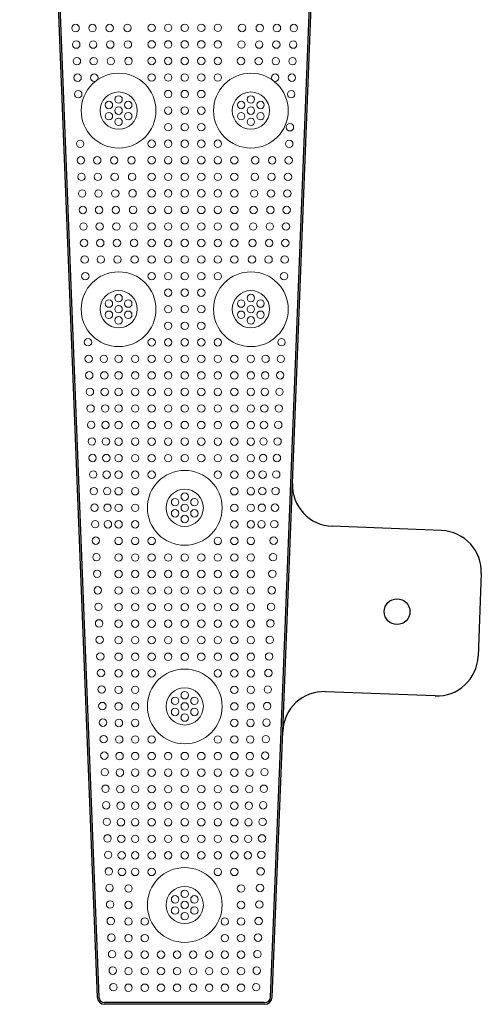
# Model space of a CAD drawing. Units: inches. Extents: x -2226 to 250, y -220 to 750.
# Drawn here: x -766 to -760, y 726 to 738 of the extents above; entities that cross this region are included whole.
import ezdxf

# ---------------------------------------------------------------- set-up
doc = ezdxf.new("R2010")
doc.units = ezdxf.units.IN
doc.header["$MEASUREMENT"] = 0

# ---------------------------------------------------------------- blocks, each defined once
blk = doc.blocks.new('planvew 30 foot wedge')
for p, q in [((-766.045, 750.172), (-765.107, 726.368)), ((-766.025, 750.173), (-765.087, 726.369)), ((-762.765, 732.579), (-762.316, 743.97)), ((-762.745, 732.578), (-762.296, 743.969)), ((-762.883, 729.581), (-762.765, 732.579)), ((-762.863, 729.58), (-762.745, 732.578)), ((-760.941, 732.007), (-762.265, 732.059)), ((-760.461, 731.487), (-760.501, 730.488)), ((-761.02, 730.008), (-762.344, 730.06)), ((-763.01, 726.369), (-762.883, 729.581)), ((-762.99, 726.368), (-762.863, 729.58)), ((-763.08, 726.302), (-765.017, 726.302)), ((-763.08, 726.282), (-765.017, 726.282))]:
    blk.add_line(p, q)
at = {"color": 5, "linetype": 'Continuous', "lineweight": 0}
for centre, radius in [((-765.368, 738.08), 0.045), ((-765.164, 738.08), 0.045), ((-764.956, 738.08), 0.045), ((-764.741, 738.081), 0.045), ((-764.448, 738.082), 0.045), ((-764.248, 738.082), 0.045), ((-764.048, 738.082), 0.045), ((-763.848, 738.082), 0.045), ((-763.648, 738.082), 0.045), ((-763.355, 738.081), 0.045), ((-763.141, 738.08), 0.045), ((-762.933, 738.08), 0.045), ((-762.729, 738.08), 0.045), ((-765.36, 737.88), 0.045), ((-765.156, 737.88), 0.045), ((-764.949, 737.88), 0.045), ((-764.735, 737.881), 0.045), ((-764.448, 737.882), 0.045), ((-764.248, 737.882), 0.045), ((-764.048, 737.882), 0.045), ((-763.848, 737.882), 0.045), ((-763.648, 737.882), 0.045), ((-763.361, 737.881), 0.045), ((-763.148, 737.88), 0.045), ((-762.94, 737.88), 0.045), ((-762.736, 737.88), 0.045), ((-764.448, 737.682), 0.045), ((-764.248, 737.682), 0.045), ((-764.048, 737.682), 0.045), ((-763.848, 737.682), 0.045), ((-763.648, 737.682), 0.045), ((-765.352, 737.68), 0.045), ((-765.149, 737.68), 0.045), ((-764.942, 737.68), 0.045), ((-764.729, 737.681), 0.045), ((-763.368, 737.681), 0.045), ((-763.154, 737.68), 0.045), ((-762.947, 737.68), 0.045), ((-762.744, 737.68), 0.045), ((-765.344, 737.48), 0.045), ((-765.142, 737.48), 0.045), ((-764.448, 737.482), 0.045), ((-764.248, 737.482), 0.045), ((-764.048, 737.482), 0.045), ((-763.848, 737.482), 0.045), ((-763.648, 737.482), 0.045), ((-762.954, 737.48), 0.045), ((-762.752, 737.48), 0.045), ((-765.336, 737.28), 0.045), ((-764.848, 737.217), 0.045), ((-764.248, 737.282), 0.045), ((-764.048, 737.282), 0.045), ((-763.848, 737.282), 0.045), ((-763.248, 737.217), 0.045), ((-762.76, 737.28), 0.045), ((-764.965, 737.15), 0.045), ((-764.731, 737.15), 0.045), ((-763.365, 737.15), 0.045), ((-763.131, 737.15), 0.045), ((-764.965, 737.015), 0.045), ((-764.848, 737.082), 0.045), ((-764.731, 737.015), 0.045), ((-764.248, 737.082), 0.045), ((-764.048, 737.082), 0.045), ((-763.848, 737.082), 0.045), ((-763.365, 737.015), 0.045), ((-763.248, 737.082), 0.045), ((-763.131, 737.015), 0.045), ((-764.848, 736.947), 0.045), ((-764.248, 736.882), 0.045), ((-764.048, 736.882), 0.045), ((-763.848, 736.882), 0.045), ((-763.248, 736.947), 0.045), ((-762.776, 736.881), 0.045), ((-765.313, 736.681), 0.045), ((-764.448, 736.682), 0.045), ((-764.248, 736.682), 0.045), ((-764.048, 736.682), 0.045), ((-763.848, 736.682), 0.045), ((-763.648, 736.682), 0.045), ((-762.784, 736.681), 0.045), ((-765.305, 736.481), 0.045), ((-765.106, 736.481), 0.045), ((-764.902, 736.481), 0.045), ((-764.692, 736.481), 0.045), ((-764.448, 736.482), 0.045), ((-764.248, 736.482), 0.045), ((-764.048, 736.482), 0.045), ((-763.848, 736.482), 0.045), ((-763.648, 736.482), 0.045), ((-763.448, 736.482), 0.045), ((-763.195, 736.481), 0.045), ((-762.99, 736.481), 0.045), ((-762.791, 736.481), 0.045), ((-765.297, 736.281), 0.045), ((-765.099, 736.281), 0.045), ((-764.895, 736.281), 0.045), ((-764.685, 736.281), 0.045), ((-764.448, 736.282), 0.045), ((-764.248, 736.282), 0.045), ((-764.048, 736.282), 0.045), ((-763.848, 736.282), 0.045), ((-763.648, 736.282), 0.045), ((-763.448, 736.282), 0.045), ((-763.201, 736.281), 0.045), ((-762.998, 736.281), 0.045), ((-762.799, 736.281), 0.045), ((-765.289, 736.081), 0.045), ((-765.092, 736.081), 0.045), ((-764.888, 736.081), 0.045), ((-764.679, 736.082), 0.045), ((-764.448, 736.082), 0.045), ((-764.248, 736.082), 0.045), ((-764.048, 736.082), 0.045), ((-763.848, 736.082), 0.045), ((-763.648, 736.082), 0.045), ((-763.448, 736.082), 0.045), ((-763.208, 736.081), 0.045), ((-763.005, 736.081), 0.045), ((-762.807, 736.081), 0.045), ((-765.281, 735.881), 0.045), ((-765.084, 735.881), 0.045), ((-764.882, 735.881), 0.045), ((-764.673, 735.882), 0.045), ((-764.448, 735.882), 0.045), ((-764.248, 735.882), 0.045), ((-764.048, 735.882), 0.045), ((-763.848, 735.882), 0.045), ((-763.648, 735.882), 0.045), ((-763.448, 735.882), 0.045), ((-763.215, 735.881), 0.045), ((-763.012, 735.881), 0.045), ((-762.815, 735.881), 0.045), ((-765.273, 735.682), 0.045), ((-765.077, 735.681), 0.045), ((-764.875, 735.682), 0.045), ((-764.667, 735.682), 0.045), ((-764.448, 735.682), 0.045), ((-764.248, 735.682), 0.045), ((-764.048, 735.682), 0.045), ((-763.848, 735.682), 0.045), ((-763.648, 735.682), 0.045), ((-763.448, 735.682), 0.045), ((-763.221, 735.682), 0.045), ((-763.019, 735.681), 0.045), ((-762.823, 735.682), 0.045), ((-765.266, 735.482), 0.045), ((-765.07, 735.482), 0.045), ((-764.868, 735.482), 0.045), ((-764.661, 735.482), 0.045), ((-764.448, 735.482), 0.045), ((-764.248, 735.482), 0.045), ((-764.048, 735.482), 0.045), ((-763.848, 735.482), 0.045), ((-763.648, 735.482), 0.045), ((-763.448, 735.482), 0.045), ((-763.228, 735.482), 0.045), ((-763.027, 735.482), 0.045), ((-762.831, 735.482), 0.045), ((-765.258, 735.282), 0.045), ((-765.063, 735.282), 0.045), ((-764.862, 735.282), 0.045), ((-764.654, 735.282), 0.045), ((-764.448, 735.282), 0.045), ((-764.248, 735.282), 0.045), ((-764.048, 735.282), 0.045), ((-763.848, 735.282), 0.045), ((-763.648, 735.282), 0.045), ((-763.448, 735.282), 0.045), ((-763.235, 735.282), 0.045), ((-763.034, 735.282), 0.045), ((-762.839, 735.282), 0.045), ((-765.25, 735.082), 0.045), ((-764.448, 735.082), 0.045), ((-764.248, 735.082), 0.045), ((-764.048, 735.082), 0.045), ((-763.848, 735.082), 0.045), ((-763.648, 735.082), 0.045), ((-762.847, 735.082), 0.045), ((-764.248, 734.882), 0.045), ((-764.048, 734.882), 0.045), ((-763.848, 734.882), 0.045), ((-764.965, 734.75), 0.045), ((-764.848, 734.817), 0.045), ((-764.731, 734.75), 0.045), ((-763.365, 734.75), 0.045), ((-763.248, 734.817), 0.045), ((-763.131, 734.75), 0.045), ((-764.965, 734.615), 0.045), ((-764.848, 734.682), 0.045), ((-764.848, 734.682), 0.045), ((-764.731, 734.615), 0.045), ((-764.248, 734.682), 0.045), ((-764.048, 734.682), 0.045), ((-763.848, 734.682), 0.045), ((-763.365, 734.615), 0.045), ((-763.248, 734.682), 0.045), ((-763.131, 734.615), 0.045), ((-764.848, 734.547), 0.045), ((-764.248, 734.482), 0.045), ((-764.048, 734.482), 0.045), ((-763.848, 734.482), 0.045), ((-763.248, 734.547), 0.045), ((-765.218, 734.283), 0.045), ((-764.448, 734.282), 0.045), ((-764.248, 734.282), 0.045), ((-764.048, 734.282), 0.045), ((-763.848, 734.282), 0.045), ((-763.648, 734.282), 0.045), ((-762.878, 734.283), 0.045), ((-765.21, 734.083), 0.045), ((-765.026, 734.082), 0.045), ((-764.848, 734.082), 0.045), ((-764.648, 734.082), 0.045), ((-764.448, 734.082), 0.045), ((-764.248, 734.082), 0.045), ((-764.048, 734.082), 0.045), ((-763.848, 734.082), 0.045), ((-763.648, 734.082), 0.045), ((-763.448, 734.082), 0.045), ((-763.248, 734.082), 0.045), ((-763.07, 734.082), 0.045), ((-762.886, 734.083), 0.045), ((-765.203, 733.883), 0.045), ((-765.021, 733.882), 0.045), ((-764.848, 733.882), 0.045), ((-764.648, 733.882), 0.045), ((-764.448, 733.882), 0.045), ((-764.248, 733.882), 0.045), ((-764.048, 733.882), 0.045), ((-763.848, 733.882), 0.045), ((-763.648, 733.882), 0.045), ((-763.448, 733.882), 0.045), ((-763.248, 733.882), 0.045), ((-763.075, 733.882), 0.045), ((-762.894, 733.883), 0.045), ((-765.195, 733.683), 0.045), ((-765.016, 733.682), 0.045), ((-764.848, 733.682), 0.045), ((-764.648, 733.682), 0.045), ((-764.448, 733.682), 0.045), ((-764.248, 733.682), 0.045), ((-764.048, 733.682), 0.045), ((-763.848, 733.682), 0.045), ((-763.648, 733.682), 0.045), ((-763.448, 733.682), 0.045), ((-763.248, 733.682), 0.045), ((-763.08, 733.682), 0.045), ((-762.902, 733.683), 0.045), ((-765.187, 733.483), 0.045), ((-765.011, 733.483), 0.045), ((-765.011, 733.483), 0.045), ((-764.848, 733.482), 0.045), ((-764.648, 733.482), 0.045), ((-764.448, 733.482), 0.045), ((-764.248, 733.482), 0.045), ((-764.048, 733.482), 0.045), ((-763.848, 733.482), 0.045), ((-763.648, 733.482), 0.045), ((-763.448, 733.482), 0.045), ((-763.248, 733.482), 0.045), ((-763.085, 733.483), 0.045), ((-763.085, 733.483), 0.045), ((-762.91, 733.483), 0.045), ((-765.179, 733.284), 0.045), ((-765.006, 733.283), 0.045), ((-764.848, 733.282), 0.045), ((-764.648, 733.282), 0.045), ((-764.448, 733.282), 0.045), ((-764.248, 733.282), 0.045), ((-764.048, 733.282), 0.045), ((-763.848, 733.282), 0.045), ((-763.648, 733.282), 0.045), ((-763.448, 733.282), 0.045), ((-763.248, 733.282), 0.045), ((-763.09, 733.283), 0.045), ((-762.917, 733.284), 0.045), ((-765.171, 733.084), 0.045), ((-765.001, 733.083), 0.045), ((-764.848, 733.082), 0.045), ((-764.648, 733.082), 0.045), ((-764.448, 733.082), 0.045), ((-764.248, 733.082), 0.045), ((-764.048, 733.082), 0.045), ((-763.848, 733.082), 0.045), ((-763.648, 733.082), 0.045), ((-763.448, 733.082), 0.045), ((-763.248, 733.082), 0.045), ((-763.095, 733.083), 0.045), ((-762.925, 733.084), 0.045), ((-765.163, 732.884), 0.045), ((-764.996, 732.883), 0.045), ((-764.848, 732.882), 0.045), ((-764.648, 732.882), 0.045), ((-764.448, 732.882), 0.045), ((-764.248, 732.882), 0.045), ((-764.048, 732.882), 0.045), ((-763.848, 732.882), 0.045), ((-763.648, 732.882), 0.045), ((-763.448, 732.882), 0.045), ((-763.248, 732.882), 0.045), ((-763.1, 732.883), 0.045), ((-762.933, 732.884), 0.045), ((-765.155, 732.684), 0.045), ((-762.941, 732.684), 0.045), ((-764.992, 732.683), 0.045), ((-764.848, 732.682), 0.045), ((-764.648, 732.682), 0.045), ((-764.448, 732.682), 0.045), ((-763.648, 732.682), 0.045), ((-763.448, 732.682), 0.045), ((-763.248, 732.682), 0.045), ((-763.105, 732.683), 0.045), ((-765.147, 732.484), 0.045), ((-764.987, 732.483), 0.045), ((-764.848, 732.482), 0.045), ((-764.648, 732.482), 0.045), ((-763.448, 732.482), 0.045), ((-763.248, 732.482), 0.045), ((-763.11, 732.483), 0.045), ((-762.949, 732.484), 0.045), ((-764.165, 732.35), 0.045), ((-764.048, 732.417), 0.045), ((-763.931, 732.35), 0.045), ((-765.14, 732.284), 0.045), ((-764.982, 732.283), 0.045), ((-764.848, 732.282), 0.045), ((-764.648, 732.282), 0.045), ((-764.165, 732.215), 0.045), ((-764.048, 732.282), 0.045), ((-763.931, 732.215), 0.045), ((-763.448, 732.282), 0.045), ((-763.248, 732.282), 0.045), ((-763.115, 732.283), 0.045), ((-762.957, 732.284), 0.045), ((-764.048, 732.147), 0.045), ((-765.132, 732.084), 0.045), ((-764.977, 732.083), 0.045), ((-764.848, 732.082), 0.045), ((-764.648, 732.082), 0.045), ((-763.448, 732.082), 0.045), ((-763.248, 732.082), 0.045), ((-763.12, 732.083), 0.045), ((-762.965, 732.084), 0.045), ((-765.124, 731.885), 0.045), ((-764.848, 731.882), 0.045), ((-764.648, 731.882), 0.045), ((-764.448, 731.882), 0.045), ((-763.648, 731.882), 0.045), ((-763.448, 731.882), 0.045), ((-763.248, 731.882), 0.045), ((-762.973, 731.885), 0.045), ((-765.116, 731.685), 0.045), ((-764.848, 731.682), 0.045), ((-764.648, 731.682), 0.045), ((-764.448, 731.682), 0.045), ((-764.248, 731.682), 0.045), ((-764.048, 731.682), 0.045), ((-763.848, 731.682), 0.045), ((-763.648, 731.682), 0.045), ((-763.448, 731.682), 0.045), ((-763.248, 731.682), 0.045), ((-762.98, 731.685), 0.045), ((-765.108, 731.485), 0.045), ((-764.848, 731.482), 0.045), ((-764.648, 731.482), 0.045), ((-764.448, 731.482), 0.045), ((-764.248, 731.482), 0.045), ((-764.048, 731.482), 0.045), ((-763.848, 731.482), 0.045), ((-763.648, 731.482), 0.045), ((-763.448, 731.482), 0.045), ((-763.248, 731.482), 0.045), ((-763.248, 731.482), 0.045), ((-762.988, 731.485), 0.045), ((-762.988, 731.485), 0.045), ((-765.1, 731.285), 0.045), ((-764.848, 731.282), 0.045), ((-764.648, 731.282), 0.045), ((-764.448, 731.282), 0.045), ((-764.248, 731.282), 0.045), ((-764.048, 731.282), 0.045), ((-763.848, 731.282), 0.045), ((-763.648, 731.282), 0.045), ((-763.448, 731.282), 0.045), ((-763.248, 731.282), 0.045), ((-762.996, 731.285), 0.045), ((-765.092, 731.085), 0.045), ((-764.848, 731.082), 0.045), ((-764.648, 731.082), 0.045), ((-764.448, 731.082), 0.045), ((-764.248, 731.082), 0.045), ((-764.048, 731.082), 0.045), ((-763.848, 731.082), 0.045), ((-763.648, 731.082), 0.045), ((-763.448, 731.082), 0.045), ((-763.248, 731.082), 0.045), ((-763.004, 731.085), 0.045), ((-765.084, 730.885), 0.045), ((-764.848, 730.882), 0.045), ((-764.648, 730.882), 0.045), ((-764.448, 730.882), 0.045), ((-764.248, 730.882), 0.045), ((-764.048, 730.882), 0.045), ((-763.848, 730.882), 0.045), ((-763.648, 730.882), 0.045), ((-763.448, 730.882), 0.045), ((-763.248, 730.882), 0.045), ((-763.012, 730.885), 0.045), ((-765.077, 730.686), 0.045), ((-764.848, 730.682), 0.045), ((-764.648, 730.682), 0.045), ((-764.448, 730.682), 0.045), ((-764.248, 730.682), 0.045), ((-764.048, 730.682), 0.045), ((-763.848, 730.682), 0.045), ((-763.648, 730.682), 0.045), ((-763.448, 730.682), 0.045), ((-763.248, 730.682), 0.045), ((-763.02, 730.686), 0.045), ((-765.069, 730.486), 0.045), ((-764.848, 730.482), 0.045), ((-764.648, 730.482), 0.045), ((-764.448, 730.482), 0.045), ((-764.248, 730.482), 0.045), ((-764.048, 730.482), 0.045), ((-763.848, 730.482), 0.045), ((-763.648, 730.482), 0.045), ((-763.448, 730.482), 0.045), ((-763.248, 730.482), 0.045), ((-763.028, 730.486), 0.045), ((-765.061, 730.286), 0.045), ((-764.848, 730.282), 0.045), ((-764.648, 730.282), 0.045), ((-764.448, 730.282), 0.045), ((-763.648, 730.282), 0.045), ((-763.448, 730.282), 0.045), ((-763.248, 730.282), 0.045), ((-763.036, 730.286), 0.045), ((-765.053, 730.086), 0.045), ((-764.848, 730.082), 0.045), ((-764.648, 730.082), 0.045), ((-763.448, 730.082), 0.045), ((-763.248, 730.082), 0.045), ((-763.043, 730.086), 0.045), ((-764.165, 729.95), 0.045), ((-764.048, 730.017), 0.045), ((-763.931, 729.95), 0.045), ((-765.045, 729.886), 0.045), ((-764.848, 729.882), 0.045), ((-764.648, 729.882), 0.045), ((-764.048, 729.882), 0.045), ((-763.448, 729.882), 0.045), ((-763.248, 729.882), 0.045), ((-763.248, 729.882), 0.045), ((-763.051, 729.886), 0.045), ((-764.165, 729.815), 0.045), ((-764.048, 729.747), 0.045), ((-763.931, 729.815), 0.045), ((-765.037, 729.686), 0.045), ((-764.844, 729.682), 0.045), ((-764.648, 729.682), 0.045), ((-763.448, 729.682), 0.045), ((-763.252, 729.682), 0.045), ((-763.059, 729.686), 0.045), ((-765.029, 729.486), 0.045), ((-764.84, 729.482), 0.045), ((-764.648, 729.482), 0.045), ((-764.448, 729.482), 0.045), ((-763.648, 729.482), 0.045), ((-763.448, 729.482), 0.045), ((-763.256, 729.482), 0.045), ((-763.067, 729.486), 0.045), ((-765.021, 729.287), 0.045), ((-764.836, 729.282), 0.045), ((-764.648, 729.282), 0.045), ((-764.448, 729.282), 0.045), ((-764.248, 729.282), 0.045), ((-764.048, 729.282), 0.045), ((-763.848, 729.282), 0.045), ((-763.648, 729.282), 0.045), ((-763.448, 729.282), 0.045), ((-763.26, 729.282), 0.045), ((-763.075, 729.287), 0.045), ((-765.014, 729.087), 0.045), ((-764.832, 729.082), 0.045), ((-764.648, 729.082), 0.045), ((-764.448, 729.082), 0.045), ((-764.248, 729.082), 0.045), ((-764.048, 729.082), 0.045), ((-763.848, 729.082), 0.045), ((-763.648, 729.082), 0.045), ((-763.448, 729.082), 0.045), ((-763.265, 729.082), 0.045), ((-763.083, 729.087), 0.045), ((-765.006, 728.887), 0.045), ((-764.828, 728.882), 0.045), ((-764.648, 728.882), 0.045), ((-764.448, 728.882), 0.045), ((-764.248, 728.882), 0.045), ((-764.048, 728.882), 0.045), ((-763.848, 728.882), 0.045), ((-763.648, 728.882), 0.045), ((-763.448, 728.882), 0.045), ((-763.269, 728.882), 0.045), ((-763.091, 728.887), 0.045), ((-764.998, 728.687), 0.045), ((-764.824, 728.682), 0.045), ((-764.648, 728.682), 0.045), ((-764.448, 728.682), 0.045), ((-764.248, 728.682), 0.045), ((-764.048, 728.682), 0.045), ((-763.848, 728.682), 0.045), ((-763.648, 728.682), 0.045), ((-763.448, 728.682), 0.045), ((-763.273, 728.682), 0.045), ((-763.099, 728.687), 0.045), ((-764.99, 728.487), 0.045), ((-764.82, 728.482), 0.045), ((-764.648, 728.482), 0.045), ((-764.448, 728.482), 0.045), ((-764.248, 728.482), 0.045), ((-764.048, 728.482), 0.045), ((-763.848, 728.482), 0.045), ((-763.648, 728.482), 0.045), ((-763.448, 728.482), 0.045), ((-763.277, 728.482), 0.045), ((-763.106, 728.487), 0.045), ((-764.982, 728.287), 0.045), ((-764.815, 728.282), 0.045), ((-764.648, 728.282), 0.045), ((-764.448, 728.282), 0.045), ((-764.248, 728.282), 0.045), ((-764.048, 728.282), 0.045), ((-763.848, 728.282), 0.045), ((-763.648, 728.282), 0.045), ((-763.448, 728.282), 0.045), ((-763.281, 728.282), 0.045), ((-763.114, 728.287), 0.045), ((-764.974, 728.088), 0.045), ((-764.811, 728.082), 0.045), ((-764.648, 728.082), 0.045), ((-764.448, 728.082), 0.045), ((-764.248, 728.082), 0.045), ((-764.048, 728.082), 0.045), ((-763.848, 728.082), 0.045), ((-763.648, 728.082), 0.045), ((-763.448, 728.082), 0.045), ((-763.285, 728.082), 0.045), ((-763.122, 728.088), 0.045), ((-764.966, 727.888), 0.045), ((-764.807, 727.882), 0.045), ((-764.648, 727.882), 0.045), ((-764.448, 727.882), 0.045), ((-763.648, 727.882), 0.045), ((-763.448, 727.882), 0.045), ((-763.13, 727.888), 0.045), ((-764.958, 727.688), 0.045), ((-763.138, 727.688), 0.045), ((-764.729, 727.682), 0.045), ((-764.048, 727.482), 0.225), ((-764.048, 727.617), 0.045), ((-763.367, 727.682), 0.045), ((-764.951, 727.488), 0.045), ((-764.729, 727.482), 0.045), ((-764.165, 727.55), 0.045), ((-764.048, 727.482), 0.045), ((-763.931, 727.55), 0.045), ((-763.367, 727.482), 0.045), ((-763.146, 727.488), 0.045), ((-764.165, 727.415), 0.045), ((-764.048, 727.347), 0.045), ((-763.931, 727.415), 0.045), ((-764.943, 727.288), 0.045), ((-764.729, 727.282), 0.045), ((-764.532, 727.282), 0.045), ((-763.564, 727.282), 0.045), ((-763.367, 727.282), 0.045), ((-763.154, 727.288), 0.045), ((-764.935, 727.088), 0.045), ((-764.729, 727.082), 0.045), ((-764.532, 727.082), 0.045), ((-763.564, 727.082), 0.045), ((-763.367, 727.082), 0.045), ((-763.162, 727.088), 0.045), ((-764.927, 726.888), 0.045), ((-764.729, 726.882), 0.045), ((-764.532, 726.882), 0.045), ((-764.335, 726.882), 0.045), ((-764.141, 726.882), 0.045), ((-763.947, 726.882), 0.045), ((-763.753, 726.882), 0.045), ((-763.564, 726.882), 0.045), ((-763.367, 726.882), 0.045), ((-763.169, 726.888), 0.045), ((-764.919, 726.689), 0.045), ((-764.729, 726.682), 0.045), ((-764.532, 726.682), 0.045), ((-764.335, 726.682), 0.045), ((-764.141, 726.682), 0.045), ((-763.947, 726.682), 0.045), ((-763.753, 726.682), 0.045), ((-763.564, 726.682), 0.045), ((-763.367, 726.682), 0.045), ((-763.177, 726.689), 0.045), ((-764.911, 726.489), 0.045), ((-764.729, 726.482), 0.045), ((-764.532, 726.482), 0.045), ((-764.335, 726.482), 0.045), ((-764.141, 726.482), 0.045), ((-763.947, 726.482), 0.045), ((-763.753, 726.482), 0.045), ((-763.564, 726.482), 0.045), ((-763.367, 726.482), 0.045), ((-763.185, 726.489), 0.045)]:
    blk.add_circle(centre, radius, dxfattribs=at)
at = {"color": 0, "linetype": 'Continuous', "lineweight": 0}
for centre, radius in [((-764.848, 737.082), 0.452), ((-763.248, 737.082), 0.452), ((-764.848, 737.082), 0.225), ((-763.248, 737.082), 0.225), ((-764.848, 734.682), 0.452), ((-763.248, 734.682), 0.452), ((-764.848, 734.682), 0.225), ((-763.248, 734.682), 0.225), ((-764.048, 732.282), 0.452), ((-764.048, 732.282), 0.225), ((-764.048, 727.482), 0.452)]:
    blk.add_circle(centre, radius, dxfattribs=at)
blk.add_circle((-761.48, 731.027), 0.156)
at = {"color": 7, "linetype": 'Continuous', "lineweight": 0}
for radius in [0.452, 0.225]:
    blk.add_circle((-764.048, 729.882), radius, dxfattribs=at)
for centre, radius, start, end in [((-762.246, 732.558), 0.5, 177.7436, 267.7436), ((-760.961, 731.507), 0.5, 357.7436, 87.7436), ((-761, 730.508), 0.5, 267.7436, 357.7436), ((-762.364, 729.561), 0.5, 87.7436, 177.7436), ((-765.017, 726.372), 0.09, 182.2564, 270), ((-765.017, 726.372), 0.07, 182.2564, 270), ((-763.08, 726.372), 0.07, 270, 357.7436), ((-763.08, 726.372), 0.09, 270, 357.7436)]:
    blk.add_arc(centre, radius, start, end)

msp = doc.modelspace()

# ---------------------------------------------------------------- block references
msp.add_blockref('planvew 30 foot wedge', (0, 0))

doc.saveas('drawing.dxf')
